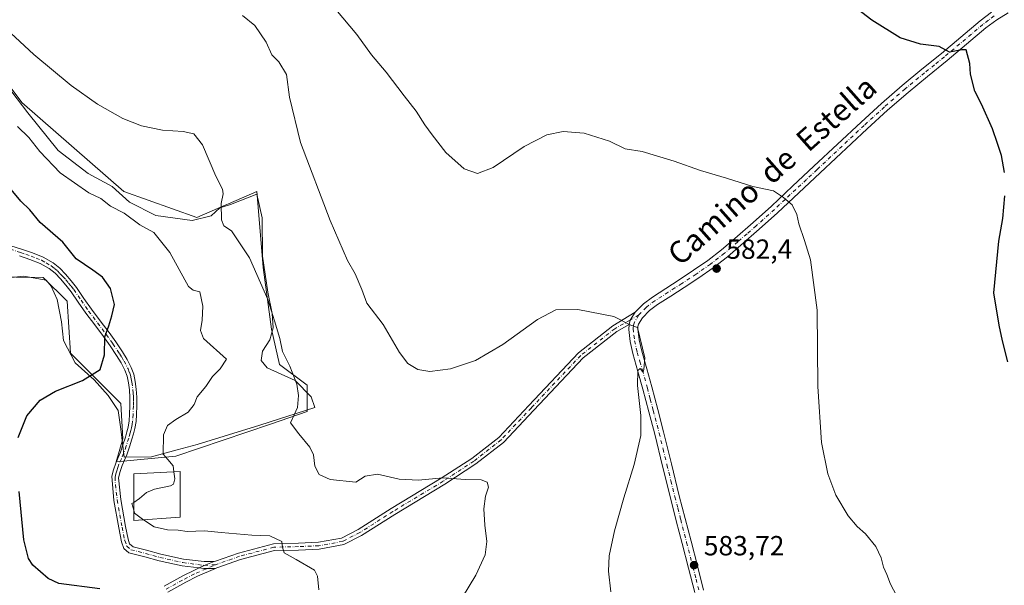
# Model space of a CAD drawing. Units: metres. Extents: x 559753 to 563188, y 4721750 to 4724093.
# Drawn here: x 561249 to 561605, y 4722041 to 4722246 of the extents above; entities that cross this region are included whole.
import ezdxf
from ezdxf.enums import TextEntityAlignment as Align

# ---------------------------------------------------------------- set-up
doc = ezdxf.new("R2010")
doc.units = ezdxf.units.M
doc.header["$MEASUREMENT"] = 0
doc.linetypes.add('DGN Style 4', pattern=[2.6384748266838614, 1.318413404963828, -0.6592067024819142, 0.001648016756204785, -0.6592067024819142])
for name, color, linetype, lineweight in [('Arbolado forestal CxS', 92, 'Continuous', 0), ('Camino Cxs', 7, 'Continuous', 0), ('Camino eje', 30, 'DGN Style 4', 13), ('Camping Cxs', 135, 'Continuous', 0), ('Cultivos herbáceos CxS', 92, 'Continuous', 0), ('Curva de nivel maestra', 30, 'Continuous', 30), ('Curva de nivel normal', 30, 'Continuous', 0), ('Depósito de agua Cxs', 142, 'Continuous', 0), ('Espacio natural protegido', 121, 'Continuous', 13), ('Espacio natural protegido CxS', 121, 'Continuous', 0), ('Pista no pavimentada Cxs', 111, 'Continuous', 0), ('Pista no pavimentada eje', 91, 'DGN Style 4', 0), ('Punto de cota en terreno', 7, 'Continuous', 0), ('Rótulo de punto de cota en terreno', 7, 'Continuous', 0), ('Texto cartográfico', 7, 'Continuous', 0)]:
    doc.layers.add(name, color=color, linetype=linetype, lineweight=lineweight)
doc.styles.add('Style-Arial', font='txt')

# ---------------------------------------------------------------- blocks, each defined once
blk = doc.blocks.new('*U6')
at = {"layer": 'Arbolado forestal CxS', "color": 92, "linetype": 'Continuous', "lineweight": 0}
blk.add_polyline3d([(561244.6266000001, 4722222.663100001, 592.5071000000025), (561249.6014999999, 4722216.0648, 592.6719000000012), (561286.5274, 4722183.8409, 592.9272000000057), (561312.9034000002, 4722174.466800001, 591.7642000000051), (561323.1608999996, 4722178.9002, 589.7535999999964), (561324.3766999999, 4722179.425799999, 589.5157999999938), (561334.5905999999, 4722183.840299999, 588.1043999999965), (561336.6738, 4722159.363500001, 589.3748999999953), (561336.9341000002, 4722156.304199999, 589.574299999993), (561339.9858999997, 4722134.070800001, 590.7814000000071), (561342.8104999998, 4722121.3178, 590.550700000007), (561352.7807, 4722113.8027, 589.3466999999946), (561352.7742999997, 4722104.327500001, 589.5473999999958), (561339.5125000002, 4722099.764599999, 591.024900000004), (561305.2772000004, 4722088.168199999, 594.3733999999968), (561283.6969, 4722086.160499999, 596.6699999999983), (561286.1980999997, 4722094.431500001, 596.8427999999985), (561285.3701999999, 4722107.257200001, 597.9652999999962), (561279.4682999998, 4722113.157400001, 599.3494999999966), (561267.2022000002, 4722125.420399999, 601.7663999999932), (561266.0275999998, 4722144.168299999, 601.874800000005), (561257.3508000001, 4722152.737500001, 602.2421999999933), (561237.3075000001, 4722152.956700001, 603.4829000000027)], dxfattribs=at)
blk = doc.blocks.new('*U7')
at = {"layer": 'Cultivos herbáceos CxS', "color": 92, "linetype": 'Continuous', "lineweight": 0}
blk.add_polyline3d([(561237.3075000001, 4722152.956700001, 603.4829000000027), (561257.3508000001, 4722152.737500001, 602.2421999999933), (561266.0275999998, 4722144.168299999, 601.874800000005), (561267.2022000002, 4722125.420399999, 601.7663999999932), (561279.4682999998, 4722113.157400001, 599.3494999999966), (561285.3701999999, 4722107.257200001, 597.9652999999962), (561286.1980999997, 4722094.431500001, 596.8427999999985), (561283.6969, 4722086.160499999, 596.6699999999983), (561305.2772000004, 4722088.168199999, 594.3733999999968), (561339.5125000002, 4722099.764599999, 591.024900000004), (561352.7742999997, 4722104.327500001, 589.5473999999958), (561352.7807, 4722113.8027, 589.3466999999946), (561342.8104999998, 4722121.3178, 590.550700000007), (561339.9858999997, 4722134.070800001, 590.7814000000071), (561336.9341000002, 4722156.304199999, 589.574299999993), (561336.6738, 4722159.363500001, 589.3748999999953), (561334.5905999999, 4722183.840299999, 588.1043999999965), (561324.3766999999, 4722179.425799999, 589.5157999999938), (561323.1608999996, 4722178.9002, 589.7535999999964), (561312.9034000002, 4722174.466800001, 591.7642000000051), (561286.5274, 4722183.8409, 592.9272000000057), (561249.6014999999, 4722216.0648, 592.6719000000012), (561244.6266000001, 4722222.663100001, 592.5071000000025)], dxfattribs=at)
blk = doc.blocks.new('*U11')
at = {"layer": 'Espacio natural protegido CxS', "color": 121, "linetype": 'Continuous', "lineweight": 0, "flags": 128}
blk.add_lwpolyline([(561244.1180000008, 4722222.433099999), (561251.7580000008, 4722212.278100001), (561262.7079999986, 4722198.6961), (561273.6490000008, 4722190.325099999), (561282.2970000012, 4722185.6361), (561288.5310000002, 4722179.926100001), (561298.0690000001, 4722175.1111), (561311.2860000005, 4722173.3521), (561318.1449999993, 4722175.015099999), (561321.1899999997, 4722177.942099999), (561325.0420000007, 4722179.127099999), (561334.6380000013, 4722182.924100001), (561336.5710000009, 4722174.2801), (561336.7199999997, 4722160.428099999), (561338.6470000001, 4722147.468099999), (561340.1839999993, 4722139.7181), (561340.5740000005, 4722134.508099999), (561339.3100000003, 4722130.1851), (561336.6469999996, 4722126.1151), (561336.1440000003, 4722122.683099999), (561338.3090000001, 4722120.144099999), (561348.481, 4722115.456099999), (561354.336, 4722109.6191), (561355.611999999, 4722105.809100001), (561335.6739999988, 4722099.425100001), (561313.0670000007, 4722092.401099999), (561305.838000001, 4722090.442100001), (561296.5560000007, 4722087.928099998), (561286.6220000002, 4722087.809100001), (561285.4189999991, 4722097.970100001), (561284.4579999992, 4722104.685099999), (561280.8910000004, 4722110.1451), (561275.7999999998, 4722115.729100001), (561268.9280000014, 4722121.9461), (561264.7219999998, 4722129.9461), (561263.9500000011, 4722136.6801), (561262.4119999986, 4722144.811100001), (561260.2440000003, 4722149.637100001), (561258.4620000013, 4722151.795100001), (561250.3280000002, 4722153.1801), (561242.4509999999, 4722152.406099999)], dxfattribs=at)
blk = doc.blocks.new('5PATER')
at = {"layer": 'Camping Cxs', "linetype": 'Continuous', "lineweight": 0}
h = blk.add_hatch(color=51, dxfattribs=at)
edge = h.paths.add_edge_path()
edge.add_ellipse((0, 0), major_axis=(-0.1095731443231308, -0.1110710700762829), ratio=0.9994222409660322, start_angle=0, end_angle=360)

msp = doc.modelspace()

# ---------------------------------------------------------------- linework, layer by layer
at = {"layer": 'Arbolado forestal CxS', "color": 92, "linetype": 'Continuous', "lineweight": 0}
msp.add_polyline3d([(561244.6266000001, 4722222.663100001, 592.5071000000025), (561249.6014999999, 4722216.0648, 592.6719000000012), (561286.5274, 4722183.8409, 592.9272000000057), (561312.9034000002, 4722174.466800001, 591.7642000000051), (561323.1608999996, 4722178.9002, 589.7535999999964), (561324.3766999999, 4722179.425799999, 589.5157999999938), (561334.5905999999, 4722183.840299999, 588.1043999999965), (561336.6738, 4722159.363500001, 589.3748999999953), (561336.9341000002, 4722156.304199999, 589.574299999993), (561339.9858999997, 4722134.070800001, 590.7814000000071), (561342.8104999998, 4722121.3178, 590.550700000007), (561352.7807, 4722113.8027, 589.3466999999946), (561352.7742999997, 4722104.327500001, 589.5473999999958), (561339.5125000002, 4722099.764599999, 591.024900000004), (561305.2772000004, 4722088.168199999, 594.3733999999968), (561283.6969, 4722086.160499999, 596.6699999999983), (561286.1980999997, 4722094.431500001, 596.8427999999985), (561285.3701999999, 4722107.257200001, 597.9652999999962), (561279.4682999998, 4722113.157400001, 599.3494999999966), (561267.2022000002, 4722125.420399999, 601.7663999999932), (561266.0275999998, 4722144.168299999, 601.874800000005), (561257.3508000001, 4722152.737500001, 602.2421999999933), (561237.3075000001, 4722152.956700001, 603.4829000000027)], dxfattribs=at)
at = {"layer": 'Camino Cxs', "color": 7, "linetype": 'Continuous', "lineweight": 0, "extrusion": (0.03775498850539375, 0.07445385745275311, 0.9965095001821923), "elevation": 373362.3937104454, "flags": 128}
msp.add_lwpolyline([(1634901.211511851, -4449894.090807424), (1634901.545241672, -4449890.634866443), (1634901.19050672, -4449889.06441978)], dxfattribs=at)
at = {"layer": 'Camino Cxs', "color": 7, "linetype": 'Continuous', "lineweight": 0, "extrusion": (0.0355969932358931, -0.8296026104384864, 0.557218415727812), "elevation": -3897108.514266309, "flags": 128}
msp.add_lwpolyline([(763227.4369347151, 2615881.771988078), (763229.2836288188, 2615883.295653609), (763232.8917206589, 2615885.530090082)], dxfattribs=at)
msp.add_lwpolyline([(763227.4369347151, 2615881.771988078), (763229.2836288188, 2615883.295653609), (763232.8917206589, 2615885.530090082)], dxfattribs=at)
at = {"layer": 'Camino Cxs', "color": 7, "linetype": 'Continuous', "lineweight": 0}
for points in [[(561245.6801000005, 4722164.2401, 604.6460999999981), (561249.5500999996, 4722162.960100001, 604.7069000000047), (561253.4200999998, 4722161.6501, 605.8395000000019), (561257.2801000001, 4722160.100099999, 606.167300000001), (561260.9301000005, 4722158.030099999, 604.1733999999997), (561263.3101000004, 4722156.120100001, 603.8509000000049), (561265.4200999998, 4722153.920100001, 604.9817000000039), (561267.4901000002, 4722151.550100001, 605.3668999999937), (561269.4200999998, 4722149.090100001, 604.7880000000005), (561272.1001000004, 4722145.210100001, 604.5544999999984), (561274.7801000001, 4722141.340100001, 604.4024000000063), (561277.9801000003, 4722137.130100001, 602.6555999999982), (561281.1700999998, 4722132.9101, 602.0013999999937), (561283.6101000002, 4722129.440099999, 601.9174999999959), (561285.9700999996, 4722125.9001, 602.251099999994), (561287.6801000005, 4722123.1601, 601.4119999999966), (561289.2001, 4722120.270099999, 600.7973999999958), (561290.1001000004, 4722117.7501, 600.3944999999949), (561290.6401000004, 4722115.1501, 600.0838999999978), (561291.0201000003, 4722112.340100001, 599.7256000000052), (561291.2200999996, 4722109.5001, 599.9131000000052), (561291.2200999996, 4722106.350099999, 600.1791999999987), (561291.1001000004, 4722103.1801, 600.4707000000053), (561290.9301000005, 4722100.6601, 600.800700000007), (561290.5401, 4722098.1601, 600.9458000000013), (561290.0301000001, 4722096.2301, 601.1391000000004), (561289.4501, 4722094.3201, 601.5859999999957), (561288.5601000004, 4722091.4901, 602.2434000000068), (561287.6101000002, 4722088.670100001, 602.8209999999963), (561286.7701000003, 4722086.7301, 601.7066000000051), (561285.9001000002, 4722084.780099999, 599.2890999999945), (561285.1700999998, 4722082.5601, 597.2734000000055), (561284.5601000004, 4722080.290100001, 596.6267999999982), (561285.3787000002, 4722072.5385, 596.099000000002), (561287.1185, 4722062.7117, 596.0722999999998), (561288.0176999997, 4722058.1369, 597.4812999999995), (561288.5932999998, 4722056.434699999, 598.9663), (561289.8551000003, 4722055.434900001, 600.9149000000034), (561294.7024999997, 4722054.223099999, 604.3307999999961), (561299.8459000001, 4722052.772299999, 603.2657000000036), (561308.0859000003, 4722050.941299999, 600.2630000000064), (561315.6029000003, 4722050.0341, 600.7502999999997), (561319.1513, 4722050.060500001, 601.6824000000051), (561315.5998999998, 4722048.661900001, 599.8270000000048), (561313.7912999997, 4722047.7345, 598.561799999996), (561307.6639, 4722048.474099999, 599.431700000001), (561299.2351000002, 4722050.347100001, 604.3439999999973), (561294.0597000001, 4722051.8069, 605.165599999993), (561288.3239000002, 4722053.240900001, 600.6512999999978), (561286.4767000005, 4722054.794299999, 598.5589999999938), (561285.6633000001, 4722057.1535, 597.1854000000021), (561284.6608999996, 4722062.252499999, 596.3111999999965), (561282.9168999996, 4722072.102700001, 596.2590000000055), (561282.1300999997, 4722080.880100001, 596.3396000000066), (561282.7801000001, 4722083.270099999, 596.6601999999984), (561283.5701000001, 4722085.690099999, 598.061400000006), (561284.4801000003, 4722087.7301, 599.823000000004), (561285.2801000001, 4722089.5701, 600.320000000007), (561286.1901000004, 4722092.2601, 600.4585999999981), (561287.0701000001, 4722095.0601, 599.5191999999952), (561287.6300999997, 4722096.9101, 598.5991999999969), (561288.1001000004, 4722098.670100001, 598.6584000000003), (561288.4501, 4722100.940099999, 598.8847999999998), (561288.6101000002, 4722103.3201, 599.1411999999982), (561288.7301000003, 4722106.390100001, 599.9532999999938), (561288.7200999996, 4722109.420100001, 600.0552000000025), (561288.5401, 4722112.0801, 599.8264999999956), (561288.1801000005, 4722114.7301, 599.9627000000038), (561287.6901000004, 4722117.0701, 600.0920999999944), (561286.9101, 4722119.270099999, 600.835500000001), (561285.5201000003, 4722121.920100001, 602.0669999999955), (561283.8701, 4722124.550100001, 602.5053000000044), (561281.5500999996, 4722128.030099999, 601.8444000000018), (561279.1501000002, 4722131.440099999, 602.0148000000045), (561275.9901000002, 4722135.620100001, 602.7700000000041), (561272.7600999996, 4722139.880100001, 603.5054999999993), (561270.0500999996, 4722143.790100001, 603.4927000000025), (561267.4101, 4722147.610099999, 603.0418000000063), (561265.5601000004, 4722149.960100001, 604.3962999999932), (561263.5800999999, 4722152.2401, 605.3757999999943), (561261.6300999997, 4722154.280099999, 605.0126000000018), (561259.5201000003, 4722155.960100001, 605.2608999999939), (561256.1901000004, 4722157.840100001, 605.9841000000015), (561252.5601000004, 4722159.3101, 606.502800000002), (561248.7600999996, 4722160.590100001, 605.6291999999958)], [(561245.6801000005, 4722164.2401, 604.6460999999981), (561249.5500999996, 4722162.960100001, 604.7069000000047), (561253.4200999998, 4722161.6501, 605.8395000000019), (561257.2801000001, 4722160.100099999, 606.167300000001), (561260.9301000005, 4722158.030099999, 604.1733999999997), (561263.3101000004, 4722156.120100001, 603.8509000000049), (561265.4200999998, 4722153.920100001, 604.9817000000039), (561267.4901000002, 4722151.550100001, 605.3668999999937), (561269.4200999998, 4722149.090100001, 604.7880000000005), (561272.1001000004, 4722145.210100001, 604.5544999999984), (561274.7801000001, 4722141.340100001, 604.4024000000063), (561277.9801000003, 4722137.130100001, 602.6555999999982), (561281.1700999998, 4722132.9101, 602.0013999999937), (561283.6101000002, 4722129.440099999, 601.9174999999959), (561285.9700999996, 4722125.9001, 602.251099999994), (561287.6801000005, 4722123.1601, 601.4119999999966), (561289.2001, 4722120.270099999, 600.7973999999958), (561290.1001000004, 4722117.7501, 600.3944999999949), (561290.6401000004, 4722115.1501, 600.0838999999978), (561291.0201000003, 4722112.340100001, 599.7256000000052), (561291.2200999996, 4722109.5001, 599.9131000000052), (561291.2200999996, 4722106.350099999, 600.1791999999987), (561291.1001000004, 4722103.1801, 600.4707000000053), (561290.9301000005, 4722100.6601, 600.800700000007), (561290.5401, 4722098.1601, 600.9458000000013), (561290.0301000001, 4722096.2301, 601.1391000000004), (561289.4501, 4722094.3201, 601.5859999999957), (561288.5601000004, 4722091.4901, 602.2434000000068), (561287.6101000002, 4722088.670100001, 602.8209999999963), (561286.7701000003, 4722086.7301, 601.7066000000051), (561285.9001000002, 4722084.780099999, 599.2890999999945), (561285.1700999998, 4722082.5601, 597.2734000000055), (561284.5601000004, 4722080.290100001, 596.6267999999982), (561285.3787000002, 4722072.5385, 596.099000000002), (561287.1185, 4722062.7117, 596.0722999999998), (561288.0176999997, 4722058.1369, 597.4812999999995), (561288.5932999998, 4722056.434699999, 598.9663), (561289.8551000003, 4722055.434900001, 600.9149000000034), (561294.7024999997, 4722054.223099999, 604.3307999999961), (561299.8459000001, 4722052.772299999, 603.2657000000036), (561308.0859000003, 4722050.941299999, 600.2630000000064), (561315.6029000003, 4722050.0341, 600.7502999999997), (561319.1513, 4722050.060500001, 601.6824000000051)], [(561313.7912999997, 4722047.7345, 598.561799999996), (561307.6639, 4722048.474099999, 599.431700000001), (561299.2351000002, 4722050.347100001, 604.3439999999973), (561294.0597000001, 4722051.8069, 605.165599999993), (561288.3239000002, 4722053.240900001, 600.6512999999978), (561286.4767000005, 4722054.794299999, 598.5589999999938), (561285.6633000001, 4722057.1535, 597.1854000000021), (561284.6608999996, 4722062.252499999, 596.3111999999965), (561282.9168999996, 4722072.102700001, 596.2590000000055), (561282.1300999997, 4722080.880100001, 596.3396000000066), (561282.7801000001, 4722083.270099999, 596.6601999999984), (561283.5701000001, 4722085.690099999, 598.061400000006), (561284.4801000003, 4722087.7301, 599.823000000004), (561285.2801000001, 4722089.5701, 600.320000000007), (561286.1901000004, 4722092.2601, 600.4585999999981), (561287.0701000001, 4722095.0601, 599.5191999999952), (561287.6300999997, 4722096.9101, 598.5991999999969), (561288.1001000004, 4722098.670100001, 598.6584000000003), (561288.4501, 4722100.940099999, 598.8847999999998), (561288.6101000002, 4722103.3201, 599.1411999999982), (561288.7301000003, 4722106.390100001, 599.9532999999938), (561288.7200999996, 4722109.420100001, 600.0552000000025), (561288.5401, 4722112.0801, 599.8264999999956), (561288.1801000005, 4722114.7301, 599.9627000000038), (561287.6901000004, 4722117.0701, 600.0920999999944), (561286.9101, 4722119.270099999, 600.835500000001), (561285.5201000003, 4722121.920100001, 602.0669999999955), (561283.8701, 4722124.550100001, 602.5053000000044), (561281.5500999996, 4722128.030099999, 601.8444000000018), (561279.1501000002, 4722131.440099999, 602.0148000000045), (561275.9901000002, 4722135.620100001, 602.7700000000041), (561272.7600999996, 4722139.880100001, 603.5054999999993), (561270.0500999996, 4722143.790100001, 603.4927000000025), (561267.4101, 4722147.610099999, 603.0418000000063), (561265.5601000004, 4722149.960100001, 604.3962999999932), (561263.5800999999, 4722152.2401, 605.3757999999943), (561261.6300999997, 4722154.280099999, 605.0126000000018), (561259.5201000003, 4722155.960100001, 605.2608999999939), (561256.1901000004, 4722157.840100001, 605.9841000000015), (561252.5601000004, 4722159.3101, 606.502800000002), (561248.7600999996, 4722160.590100001, 605.6291999999958)], [(561319.1513, 4722050.060500001, 601.6824000000051), (561319.6831, 4722050.2533, 601.9361000000063), (561328.0132999998, 4722053.1525, 601.3463000000047), (561340.6381000001, 4722056.5101, 598.3447000000015), (561349.6732999999, 4722056.7169, 596.9936000000016), (561356.9457, 4722057.038100001, 595.5880999999936), (561365.2802999998, 4722058.5767, 595.164300000004), (561371.2830999997, 4722061.642100001, 594.8304999999964), (561383.1983000003, 4722069.2205, 597.5623999999953), (561401.3652999997, 4722080.164899999, 593.6797999999981), (561412.4517000001, 4722087.3705, 591.5751000000018), (561422.1239, 4722094.951300001, 590.9887000000017), (561433.0399000002, 4722106.5251, 589.0192999999999), (561450.9634999996, 4722125.510700001, 587.7960000000021), (561463.4127000002, 4722135.2827, 585.2633999999962), (561471.5201000003, 4722140.220100001, 584.5283999999956)], [(561469.2735000001, 4722135.7433, 584.948000000004), (561464.8107000003, 4722133.2017, 585.4109000000026), (561452.6535, 4722123.6591, 590.5481), (561434.8583000004, 4722104.8093, 591.8049000000028), (561423.8139000004, 4722093.099500001, 594.3956000000035), (561413.9068999998, 4722085.3345, 593.0984000000026), (561402.6919, 4722078.045499999, 596.6043000000063), (561384.5142999999, 4722067.094699999, 597.8619000000035), (561372.5253, 4722059.4691, 596.8368000000046), (561366.0926999999, 4722056.1845, 596.5699000000022), (561357.2292999999, 4722054.5481, 597.7523999999976), (561349.7571, 4722054.2181, 599.0368000000017), (561340.9930999996, 4722054.017700001, 598.7127000000038), (561328.7468999998, 4722050.760700001, 601.7844999999943), (561320.1464999998, 4722047.767300001, 601.636599999998), (561319.6206999999, 4722047.558300001, 601.2378999999928)], [(561301.1486999998, 4722041.124100001, 602.1784000000043), (561307.8189000003, 4722044.8595, 598.9588999999978), (561312.1086999997, 4722047.0043, 598.0068000000028), (561313.7912999997, 4722047.7345, 598.561799999996), (561315.4927000003, 4722047.529100001, 599.0250999999989), (561316.5352999996, 4722047.562899999, 599.4342000000033), (561319.6206999999, 4722047.558300001, 601.2378999999928), (561313.1661, 4722044.738100001, 598.4064999999973), (561308.9892999995, 4722042.649499999, 598.6750999999931), (561302.4303000001, 4722038.976500001, 600.6808000000019)], [(561301.1486999998, 4722041.124100001, 602.1784000000043), (561307.8189000003, 4722044.8595, 598.9588999999978), (561312.1086999997, 4722047.0043, 598.0068000000028), (561313.7912999997, 4722047.7345, 598.561799999996)], [(561319.6206999999, 4722047.558300001, 601.2378999999928), (561313.1661, 4722044.738100001, 598.4064999999973), (561308.9892999995, 4722042.649499999, 598.6750999999931), (561302.4303000001, 4722038.976500001, 600.6808000000019)], [(561313.7912999997, 4722047.7345, 598.561799999996), (561315.4927000003, 4722047.529100001, 599.0250999999989), (561316.5352999996, 4722047.562899999, 599.4342000000033), (561319.6206999999, 4722047.558300001, 601.2378999999928)], [(561313.7912999997, 4722047.7345, 598.561799999996), (561315.4927000003, 4722047.529100001, 599.0250999999989), (561316.5352999996, 4722047.562899999, 599.4342000000033), (561319.6206999999, 4722047.558300001, 601.2378999999928)]]:
    msp.add_polyline3d(points, dxfattribs=at)
msp.add_polyline3d([(561469.2735000001, 4722135.7433, 584.948000000004), (561464.8107000003, 4722133.2017, 585.4109000000026), (561452.6535, 4722123.6591, 590.5481), (561434.8583000004, 4722104.8093, 591.8049000000028), (561423.8139000004, 4722093.099500001, 594.3956000000035), (561413.9068999998, 4722085.3345, 593.0984000000026), (561402.6919, 4722078.045499999, 596.6043000000063), (561384.5142999999, 4722067.094699999, 597.8619000000035), (561372.5253, 4722059.4691, 596.8368000000046), (561366.0926999999, 4722056.1845, 596.5699000000022), (561357.2292999999, 4722054.5481, 597.7523999999976), (561349.7571, 4722054.2181, 599.0368000000017), (561340.9930999996, 4722054.017700001, 598.7127000000038), (561328.7468999998, 4722050.760700001, 601.7844999999943), (561320.1464999998, 4722047.767300001, 601.636599999998), (561319.6206999999, 4722047.558300001, 601.2378999999928), (561316.5352999996, 4722047.562899999, 599.4342000000033), (561315.4927000003, 4722047.529100001, 599.0250999999989), (561313.7912999997, 4722047.7345, 598.561799999996), (561315.5998999998, 4722048.661900001, 599.8270000000048), (561319.1513, 4722050.060500001, 601.6824000000051), (561319.6831, 4722050.2533, 601.9361000000063), (561328.0132999998, 4722053.1525, 601.3463000000047), (561340.6381000001, 4722056.5101, 598.3447000000015), (561349.6732999999, 4722056.7169, 596.9936000000016), (561356.9457, 4722057.038100001, 595.5880999999936), (561365.2802999998, 4722058.5767, 595.164300000004), (561371.2830999997, 4722061.642100001, 594.8304999999964), (561383.1983000003, 4722069.2205, 597.5623999999953), (561401.3652999997, 4722080.164899999, 593.6797999999981), (561412.4517000001, 4722087.3705, 591.5751000000018), (561422.1239, 4722094.951300001, 590.9887000000017), (561433.0399000002, 4722106.5251, 589.0192999999999), (561450.9634999996, 4722125.510700001, 587.7960000000021), (561463.4127000002, 4722135.2827, 585.2633999999962), (561471.5201000003, 4722140.220100001, 584.5283999999956), (561469.6649000002, 4722137.299500001, 584.8169000000053)], close=True, dxfattribs=at)
at = {"layer": 'Camino eje', "color": 30, "linetype": 'DGN Style 4', "lineweight": 13}
for points in [[(561245.2901, 4722163.0551, 604.4343999999984), (561249.1551000001, 4722161.7751, 604.9314000000013), (561251.0551000005, 4722161.1351, 605.6340000000055), (561252.9901000002, 4722160.4801, 606.1108999999997), (561254.8051000005, 4722159.745100001, 606.2272999999988), (561256.7351000002, 4722158.970100001, 606.0020999999979), (561258.4001000002, 4722158.030099999, 605.2694000000047), (561260.2251000004, 4722156.995100001, 604.5053999999947), (561261.4151, 4722156.040100001, 604.3680000000022), (561262.4700999996, 4722155.200099999, 604.2440999999963), (561263.5251000002, 4722154.100099999, 604.7636000000057), (561264.5000999998, 4722153.0801, 605.3166999999958), (561265.4901000002, 4722151.940099999, 605.4162000000069), (561266.5251000002, 4722150.755100001, 604.8524999999936), (561267.4501, 4722149.5801, 604.2013000000006), (561268.4151, 4722148.350099999, 603.925700000007), (561271.0751, 4722144.5001, 603.9668999999994), (561273.7701000003, 4722140.610099999, 603.845100000006), (561275.3850999996, 4722138.4801, 603.3110000000015), (561276.9851000002, 4722136.3751, 602.479600000006), (561280.1601, 4722132.175100001, 601.8408000000054), (561282.5800999999, 4722128.735099999, 601.5837000000029), (561284.9200999998, 4722125.225099999, 602.271900000007), (561285.7451, 4722123.9101, 602.1293000000006), (561286.6001000004, 4722122.540100001, 601.6367000000029), (561288.0551000005, 4722119.770099999, 600.6294999999955), (561288.5050999997, 4722118.5101, 600.4017000000022), (561288.8951000003, 4722117.4101, 600.2256999999954), (561289.1651, 4722116.110099999, 600.1236999999965), (561289.4101, 4722114.940099999, 600.0167999999976), (561289.7801000001, 4722112.210100001, 599.7746999999945), (561289.8701, 4722110.880100001, 599.876900000003), (561289.9700999996, 4722109.460100001, 599.983699999997), (561289.9700999996, 4722107.8851, 600.1070000000036), (561289.9751000004, 4722106.370100001, 600.062699999995), (561289.8551000003, 4722103.2501, 599.7934999999999), (561289.6901000004, 4722100.800100001, 599.8312000000005), (561289.5151000004, 4722099.665100001, 599.823000000004), (561289.3201000001, 4722098.415100001, 599.7814000000071), (561289.0651000004, 4722097.450099999, 599.6472000000067), (561288.8300999999, 4722096.5701, 599.9023000000016), (561288.2600999996, 4722094.690099999, 600.5089000000007), (561287.3750999998, 4722091.8751, 601.5126000000018), (561286.4451000001, 4722089.120100001, 601.5809000000008), (561285.6250999998, 4722087.2301, 600.9375), (561284.7351000002, 4722085.235099999, 598.7581999999966), (561284.3400999998, 4722084.0251, 597.7905000000028), (561283.9751000004, 4722082.915100001, 597.0331000000006), (561283.6700999998, 4722081.780099999, 596.6379000000015), (561283.3450999996, 4722080.585100001, 596.4238999999943), (561283.4471000005, 4722077.8925, 596.157600000006), (561284.1476999996, 4722072.320699999, 596.1716000000015), (561285.8897000002, 4722062.482100001, 596.1854000000021), (561286.8404999999, 4722057.645099999, 597.0170999999973), (561287.5878999997, 4722055.640900001, 598.3736999999965), (561289.0894999999, 4722054.337900001, 600.747199999998), (561294.3810999999, 4722053.014900001, 604.6315000000031), (561299.5405000001, 4722051.559699999, 603.7149000000063), (561307.8749000002, 4722049.707699999, 599.812300000005), (561315.5998999998, 4722048.661900001, 599.8270000000048), (561319.6489000004, 4722048.913899999, 601.5923999999941)], [(561472.8350999998, 4722139.210100001, 584.5489999999991), (561469.6649000002, 4722137.299500001, 584.8169000000053), (561464.1117000004, 4722134.2423, 585.3438000000025), (561451.8085000003, 4722124.584899999, 589.0488999999943), (561433.9490999999, 4722105.667099999, 590.4373999999953), (561422.9688999997, 4722094.0255, 592.6540999999997), (561413.1793000001, 4722086.352499999, 592.3484999999928), (561402.0286999998, 4722079.1051, 595.0920000000042), (561383.8563000001, 4722068.1577, 597.5178000000016), (561371.9040999999, 4722060.5557, 595.7375000000029), (561365.6864999998, 4722057.3805, 595.3343000000023), (561357.0875000004, 4722055.793099999, 596.6733999999997), (561349.7153000003, 4722055.467499999, 598.0120000000024), (561340.8154999996, 4722055.263900001, 598.5216999999975), (561328.3800999997, 4722051.956700001, 601.2320000000036), (561319.6489000004, 4722048.913899999, 601.5923999999941)], [(561301.7895000001, 4722040.0503, 601.3956999999937), (561308.4040999999, 4722043.7545, 598.8015000000014), (561312.6375000002, 4722045.871300001, 598.0429000000004), (561319.6489000004, 4722048.913899999, 601.5923999999941)]]:
    msp.add_polyline3d(points, dxfattribs=at)
at = {"layer": 'Cultivos herbáceos CxS', "color": 92, "linetype": 'Continuous', "lineweight": 0}
msp.add_polyline3d([(561244.6266000001, 4722222.663100001, 592.5071000000025), (561249.6014999999, 4722216.0648, 592.6719000000012), (561286.5274, 4722183.8409, 592.9272000000057), (561312.9034000002, 4722174.466800001, 591.7642000000051), (561323.1608999996, 4722178.9002, 589.7535999999964), (561324.3766999999, 4722179.425799999, 589.5157999999938), (561334.5905999999, 4722183.840299999, 588.1043999999965), (561336.6738, 4722159.363500001, 589.3748999999953), (561336.9341000002, 4722156.304199999, 589.574299999993), (561339.9858999997, 4722134.070800001, 590.7814000000071), (561342.8104999998, 4722121.3178, 590.550700000007), (561352.7807, 4722113.8027, 589.3466999999946), (561352.7742999997, 4722104.327500001, 589.5473999999958), (561339.5125000002, 4722099.764599999, 591.024900000004), (561305.2772000004, 4722088.168199999, 594.3733999999968), (561283.6969, 4722086.160499999, 596.6699999999983), (561286.1980999997, 4722094.431500001, 596.8427999999985), (561285.3701999999, 4722107.257200001, 597.9652999999962), (561279.4682999998, 4722113.157400001, 599.3494999999966), (561267.2022000002, 4722125.420399999, 601.7663999999932), (561266.0275999998, 4722144.168299999, 601.874800000005), (561257.3508000001, 4722152.737500001, 602.2421999999933), (561237.3075000001, 4722152.956700001, 603.4829000000027)], dxfattribs=at)
at = {"layer": 'Curva de nivel maestra', "color": 30, "linetype": 'Continuous', "lineweight": 30, "flags": 128}
for points, elevation in [([(561605.1399999997, 4722190.7501), (561604.0700000003, 4722196.9001), (561602.5199999996, 4722201.1501), (561600.8099999996, 4722206.5101), (561596.7599999999, 4722215.350099999), (561594.3499999996, 4722220.120100001), (561592.8499999996, 4722226.290100001), (561592.54, 4722230.130100001), (561591.1900000004, 4722235.040100001), (561589.6699999999, 4722235.0601), (561585.1600000003, 4722234.2401), (561581.4900000002, 4722236.280099999), (561574.7300000004, 4722237.040100001), (561567.3499999996, 4722239.360099999), (561557.0599999996, 4722245.8301), (561544.7400000002, 4722255.360099999)], 575), ([(561248.2699999996, 4722094.940099999), (561251.4600000001, 4722102.770099999), (561256.25, 4722108.4001), (561261.8099999996, 4722111.610099999), (561271.5499999998, 4722115.540100001), (561277.9600000001, 4722119.530099999), (561279.4800000004, 4722124.850099999), (561279.6799999997, 4722131.3201), (561281.0899999999, 4722135.3201), (561282.2100000001, 4722138.850099999), (561283.1799999997, 4722143.040100001), (561281.7400000002, 4722148.800100001), (561278.79, 4722152.890100001), (561275.3300000001, 4722155.420100001), (561269.2400000002, 4722159.440099999), (561264.4699999997, 4722165.5601), (561256.2199999997, 4722172.630100001), (561252.4500000002, 4722177.200099999), (561249.2000000002, 4722180.3201), (561245.75, 4722184.530099999)], 600), ([(561606.3200000003, 4722122.220100001), (561604.3300000001, 4722129.800100001), (561603.1399999997, 4722135.5701), (561601.1900000004, 4722147.1501), (561603, 4722165.850099999), (561604.4600000001, 4722174.0801), (561605.2599999999, 4722182.2301)], 575), ([(561277.8399999999, 4722040.190099999), (561262.9900000002, 4722042.090100001), (561259.0800000001, 4722043.890100001), (561253.6200000001, 4722048.770099999), (561252.0499999998, 4722051.1801), (561250.3200000003, 4722057.9101), (561248.5899999999, 4722075.350099999)], 600)]:
    msp.add_lwpolyline(points, dxfattribs=dict(at, elevation=elevation))
at = {"layer": 'Curva de nivel normal', "color": 30, "linetype": 'Continuous', "lineweight": 0, "flags": 128}
for points, elevation in [([(561566.0499999998, 4722037.8101), (561563.8399999999, 4722041.940099999), (561562.5800000001, 4722045.340100001), (561561.3300000001, 4722048.090100001), (561560.4600000001, 4722051.450099999), (561558.6100000005, 4722055.5001), (561554.8099999996, 4722060.050100001), (561551.75, 4722062.7401), (561548.54, 4722066.640100001), (561544.0899999999, 4722074.0601), (561541.2100000001, 4722081.8201), (561538.9100000003, 4722093.110099999), (561537.54, 4722113.300100001), (561537.2800000003, 4722140.960100001), (561534.9500000002, 4722159.140100001), (561532.7199999997, 4722166.1501), (561530.7199999997, 4722172.1801), (561530.0300000003, 4722175.5801), (561528.2599999999, 4722179.0601), (561525.1100000005, 4722181.720100001), (561521.54, 4722184.020099999), (561514.0999999996, 4722185.6601), (561504.5599999996, 4722188.700099999), (561495.1600000003, 4722191.440099999), (561485.5800000001, 4722194.840100001), (561474.0599999996, 4722198.3101), (561467.8700000001, 4722199.300100001), (561462.1799999997, 4722201.9801), (561453.0199999996, 4722204.870100001), (561445.4100000003, 4722205.540100001), (561439.5, 4722204.280099999), (561431.3799999999, 4722200.100099999), (561420.1500000004, 4722192.5101), (561414.4299999997, 4722190.360099999), (561409.6200000001, 4722191.970100001), (561402.9600000001, 4722197.960100001), (561398.0899999999, 4722204.360099999), (561395.3499999996, 4722207.920100001), (561392.2699999996, 4722212.9101), (561387.9000000004, 4722218.460100001), (561381.4600000001, 4722226.9301), (561376.1200000001, 4722233.2401), (561370.7699999996, 4722240.550100001), (561363.2100000001, 4722249.6501)], 580), ([(561462.6399999997, 4722039.120100001), (561461.8600000005, 4722046.550100001), (561462.1399999997, 4722052.130100001), (561464.04, 4722061.120100001), (561467.3799999999, 4722073.130100001), (561471.1699999999, 4722085.1601), (561473.5499999998, 4722095.5801), (561473.5899999999, 4722102.8301), (561472.2999999998, 4722113.6801), (561472.5099999999, 4722119.0801), (561473.2400000002, 4722119.850099999), (561474.0099999999, 4722118.880100001), (561474.4199999999, 4722118.520099999), (561474.6299999999, 4722119.450099999), (561474.9400000004, 4722123.710100001), (561472.3099999996, 4722134.6601), (561469.8700000001, 4722135.5701), (561463.8300000001, 4722138.610099999), (561450.7300000004, 4722141.1801), (561442.8300000001, 4722141.0101), (561436.2100000001, 4722137.590100001), (561423.6299999999, 4722128.4801), (561413.6900000004, 4722122.800100001), (561404.7000000002, 4722119.690099999), (561397.2100000001, 4722118.770099999), (561392.8099999996, 4722119.540100001), (561389.2599999999, 4722121.640100001), (561386.2400000002, 4722125.590100001), (561380.3600000005, 4722135.7301), (561374.4299999997, 4722143.440099999), (561372.6600000003, 4722148.440099999), (561370.1699999999, 4722154.020099999), (561367.4600000001, 4722158.850099999), (561361.1299999999, 4722173.300100001), (561350.4699999997, 4722201.530099999), (561346.4600000001, 4722217.9001), (561345.4100000003, 4722226.190099999), (561342.5800000001, 4722230.690099999), (561340.1100000005, 4722233.2301), (561338.0499999998, 4722237.8301), (561333.8700000001, 4722243.890100001), (561329.4199999999, 4722247.4301)], 585), ([(561409.0099999999, 4722037.2401), (561413.8799999999, 4722045.1601), (561417.1799999997, 4722052.520099999), (561417.8300000001, 4722057.3201), (561417.0899999999, 4722063.220100001), (561416.79, 4722069.1501), (561417.2999999998, 4722073.690099999), (561418.3799999999, 4722076.960100001), (561417.9699999997, 4722078.790100001), (561415.7599999999, 4722079.600099999), (561410.0899999999, 4722079.700099999), (561401.9100000003, 4722080.360099999), (561393.1299999999, 4722079.5101), (561386.1500000004, 4722079.9001), (561378.29, 4722081.670100001), (561373.7699999996, 4722080.9001), (561370.4800000004, 4722078.8101), (561361.1399999997, 4722079.780099999), (561357.1900000004, 4722081.5101), (561355.6399999997, 4722084.5101), (561355.0899999999, 4722088.640100001), (561353.8099999996, 4722091.420100001), (561349.8600000005, 4722096.210100001), (561346.79, 4722100.220100001), (561348.1500000004, 4722103.110099999), (561349.2800000003, 4722105.8101), (561349.6900000004, 4722110.1501), (561349.0700000003, 4722114.140100001), (561346.6100000005, 4722120.7401), (561343.9400000004, 4722126.020099999), (561342.9400000004, 4722130.720100001), (561341.0099999999, 4722137.130100001), (561338.5800000001, 4722144.780099999), (561332, 4722159.800100001), (561325.4199999999, 4722169.600099999), (561322.7000000002, 4722171.380100001), (561321.8300000001, 4722173.590100001), (561321.7300000004, 4722179.4801), (561322.4199999999, 4722182.960100001), (561322.1699999999, 4722184.690099999), (561319.79, 4722189.4301), (561314.9699999997, 4722200.7501), (561311.8799999999, 4722204.6601), (561307.9500000002, 4722205.4801), (561300.5300000003, 4722206.020099999), (561292.8799999999, 4722207.5701), (561286.0999999996, 4722210.2601), (561276.9500000002, 4722215.370100001), (561267.4500000002, 4722222.130100001), (561253.9900000002, 4722233.4101), (561240.4900000002, 4722245.720100001)], 590), ([(561304.5948000001, 4722082.5307), (561304.2999999998, 4722084.630100001), (561302.4500000002, 4722086.9301), (561300.6900000004, 4722088.920100001), (561300.8600000005, 4722095.920100001), (561302.3399999999, 4722099.2501), (561305.2999999998, 4722101.390100001), (561309.8099999996, 4722104.100099999), (561311.9100000003, 4722106.8301), (561313.0899999999, 4722109.550100001), (561316.1299999999, 4722113.340100001), (561318.5499999998, 4722116.950099999), (561321.3700000001, 4722119.7301), (561323.5999999996, 4722123.2601), (561315.2999999998, 4722130.7501), (561314.2300000004, 4722133.5601), (561314.8799999999, 4722137.380100001), (561315.0800000001, 4722142.440099999), (561313.9699999997, 4722147.550100001), (561311.6299999999, 4722148.110099999), (561309.8799999999, 4722149.540100001), (561303.1699999999, 4722161.7501), (561297.3200000003, 4722169.050100001), (561292.2599999999, 4722171.7401), (561286.6299999999, 4722175.950099999), (561281.7300000004, 4722178.5001), (561278.2199999997, 4722181.360099999), (561273.8300000001, 4722183.390100001), (561263.5, 4722190.5701), (561256.0700000003, 4722198.270099999), (561252.1600000003, 4722203.360099999), (561248.04, 4722207.280099999)], 595), ([(561304.5948000001, 4722082.5307), (561304.9600000001, 4722079.9301), (561304.4699999997, 4722077.9901), (561303.4299999997, 4722077.420100001), (561297.5700000003, 4722076.2501), (561294.6699999999, 4722074.970100001), (561292.2000000002, 4722072.850099999), (561290.0899999999, 4722071.428099999)], 595), ([(561290.0899999999, 4722071.428099999), (561289.4400000004, 4722070.9901), (561290.0899999999, 4722068.636399999)], 595), ([(561290.0899999999, 4722068.636399999), (561290.3899999997, 4722067.550100001), (561293.25, 4722065.360099999), (561293.6327000001, 4722065.1187)], 595), ([(561293.6327000001, 4722065.1187), (561297.5300000003, 4722062.6601), (561302.3099999996, 4722061.5701), (561306.1500000004, 4722061.460100001), (561309.4800000004, 4722060.880100001), (561315.7100000001, 4722061.210100001), (561321.75, 4722060.5701), (561332.8300000001, 4722059.620100001), (561339.3399999999, 4722059.4001), (561343.6600000003, 4722057.370100001), (561343.9100000003, 4722055.2501), (561344.5, 4722053.190099999), (561348.8799999999, 4722050.7601), (561355.5099999999, 4722046.940099999), (561356.5300000003, 4722044.8301), (561357.0899999999, 4722039.860099999)], 595)]:
    msp.add_lwpolyline(points, dxfattribs=dict(at, elevation=elevation))
at = {"layer": 'Depósito de agua Cxs', "color": 142, "linetype": 'Continuous', "lineweight": 0}
msp.add_polyline3d([(561306.9401000004, 4722066.090100001, 597.4069000000018), (561290.0900999998, 4722064.860099999, 596.4934000000068), (561290.0900999998, 4722081.7301, 597.9752000000008), (561306.9401000004, 4722082.6601, 594.8686000000016), (561306.9401000004, 4722066.090100001, 597.4069000000018)], dxfattribs=at)
msp.add_3dface([(561306.9401000004, 4722066.090100001, 597.9752000000008), (561290.0900999998, 4722064.860099999, 597.9752000000008), (561290.0900999998, 4722081.7301, 597.9752000000008), (561306.9401000004, 4722082.6601, 597.9752000000008)], dxfattribs=at)
at = {"layer": 'Espacio natural protegido', "color": 121, "linetype": 'Continuous', "lineweight": 13, "flags": 128}
msp.add_lwpolyline([(561244.1179999996, 4722222.4331), (561251.7579999994, 4722212.278100002), (561262.7079999995, 4722198.696100002), (561273.6489999995, 4722190.325099999), (561282.2969999999, 4722185.636100001), (561288.530999999, 4722179.9261), (561298.0689999989, 4722175.111100002), (561311.2859999991, 4722173.352099999), (561318.1449999979, 4722175.015100001), (561321.1899999985, 4722177.942100001), (561325.0419999994, 4722179.127099998), (561334.6379999999, 4722182.924099999), (561336.5709999996, 4722174.280100001), (561336.7199999985, 4722160.4281), (561338.6469999988, 4722147.4681), (561340.1840000004, 4722139.718100001), (561340.5739999992, 4722134.508099998), (561339.3099999991, 4722130.185099999), (561336.6469999984, 4722126.115099999), (561336.143999999, 4722122.683099999), (561338.3089999988, 4722120.1441), (561348.4809999987, 4722115.456099999), (561354.3359999987, 4722109.619100001), (561355.6119999978, 4722105.809100002), (561335.6739999996, 4722099.425099999), (561313.0669999993, 4722092.401099999), (561305.8379999996, 4722090.442100001), (561296.5559999994, 4722087.928099998), (561286.6219999989, 4722087.809100002), (561285.4189999978, 4722097.970100002), (561284.4579999979, 4722104.6851), (561280.8909999991, 4722110.145100002), (561275.7999999986, 4722115.729100003), (561268.9280000001, 4722121.946100002), (561264.7219999986, 4722129.946100002), (561263.9499999998, 4722136.680099999), (561262.4119999997, 4722144.811100001), (561260.243999999, 4722149.637100002), (561258.4620000002, 4722151.795100002), (561250.3279999989, 4722153.180099999), (561242.4509999985, 4722152.4061)], dxfattribs=at)
at = {"layer": 'Pista no pavimentada Cxs', "color": 111, "linetype": 'Continuous', "lineweight": 0, "extrusion": (0.03775498850539375, 0.07445385745275311, 0.9965095001821923), "elevation": 373362.3937104454, "flags": 128}
msp.add_lwpolyline([(1634901.211511851, -4449894.090807424), (1634901.545241672, -4449890.634866443), (1634901.19050672, -4449889.06441978)], dxfattribs=at)
at = {"layer": 'Pista no pavimentada Cxs', "color": 111, "linetype": 'Continuous', "lineweight": 0}
for points in [[(561493.0401, 4722038.9101, 583.8080000000045), (561490.7801000001, 4722047.7301, 583.7112999999954), (561488.5100999996, 4722056.5601, 583.7121000000043), (561486.3800999997, 4722064.8101, 583.6880999999995), (561484.2600999996, 4722073.0701, 583.7578000000067), (561481.3901000004, 4722084.590100001, 584.1613000000071), (561478.5601000004, 4722096.110099999, 584.5069999999978), (561476.4600999998, 4722104.2401, 584.7437000000064), (561474.3000999996, 4722112.370100001, 584.8709999999992), (561472.5000999998, 4722118.8101, 584.9452000000019), (561470.6601, 4722125.2501, 585.7676000000065), (561469.6700999998, 4722129.600099999, 585.7737999999954), (561469.1401000004, 4722134.0001, 585.0849000000017), (561469.2735000001, 4722135.7433, 584.948000000004), (561469.6649000002, 4722137.299500001, 584.8169000000053), (561471.5201000003, 4722140.220100001, 584.5283999999956), (561474.4501, 4722143.2601, 584.1606999999931), (561477.7001, 4722145.6801, 583.8286999999982), (561482.5800999999, 4722148.790100001, 583.3542000000016), (561487.4401000004, 4722151.920100001, 582.9559000000008), (561492.6501000002, 4722155.340100001, 582.5409999999974), (561497.7801000001, 4722158.880100001, 582.1447999999946), (561502.7401000002, 4722162.780099999, 581.7130999999936), (561507.5401, 4722166.890100001, 581.3387999999978), (561514.2001, 4722172.670100001, 580.8197999999975), (561520.7500999998, 4722178.5601, 580.2639999999956), (561528.4600999998, 4722185.7601, 579.5690999999933), (561536.1601, 4722192.970100001, 578.8859999999986), (561553.2001, 4722208.9101, 577.3660999999993), (561560.5500999996, 4722215.640100001, 576.6907999999967), (561568.0701000001, 4722222.190099999, 576.0344999999943), (561575.1700999998, 4722228.0101, 575.4890000000014), (561582.3101000004, 4722233.770099999, 574.9955000000045), (561596.2600999996, 4722245.520099999, 574.0151000000042), (561600.4401000004, 4722248.670100001, 573.5541999999987)], [(561471.5201000003, 4722140.220100001, 584.5283999999956), (561474.4501, 4722143.2601, 584.1606999999931), (561477.7001, 4722145.6801, 583.8286999999982), (561482.5800999999, 4722148.790100001, 583.3542000000016), (561487.4401000004, 4722151.920100001, 582.9559000000008), (561492.6501000002, 4722155.340100001, 582.5409999999974), (561497.7801000001, 4722158.880100001, 582.1447999999946), (561502.7401000002, 4722162.780099999, 581.7130999999936), (561507.5401, 4722166.890100001, 581.3387999999978), (561514.2001, 4722172.670100001, 580.8197999999975), (561520.7500999998, 4722178.5601, 580.2639999999956), (561528.4600999998, 4722185.7601, 579.5690999999933), (561536.1601, 4722192.970100001, 578.8859999999986), (561553.2001, 4722208.9101, 577.3660999999993), (561560.5500999996, 4722215.640100001, 576.6907999999967), (561568.0701000001, 4722222.190099999, 576.0344999999943), (561575.1700999998, 4722228.0101, 575.4890000000014), (561582.3101000004, 4722233.770099999, 574.9955000000045), (561596.2600999996, 4722245.520099999, 574.0151000000042), (561600.4401000004, 4722248.670100001, 573.5541999999987)], [(561606.4700999996, 4722248.4301, 573.127800000002), (561602.2801000001, 4722245.9301, 573.6704000000027), (561598.3201000001, 4722242.940099999, 574.0568000000058), (561591.4101, 4722237.120100001, 574.6564000000071), (561584.4001000002, 4722231.2301, 575.1018999999942), (561577.2500999998, 4722225.450099999, 575.5718999999954), (561570.2001, 4722219.670100001, 576.0877999999939), (561562.7500999998, 4722213.1801, 576.7387000000017), (561555.4401000004, 4722206.4901, 577.4110999999976), (561538.4101, 4722190.5601, 578.906799999997), (561522.9801000003, 4722176.130100001, 580.2599000000046), (561516.3800999997, 4722170.190099999, 580.8089999999938), (561509.6901000004, 4722164.4001, 581.3610999999946), (561504.8400999998, 4722160.2301, 581.777700000006), (561499.7401000002, 4722156.220100001, 582.2360000000045), (561494.4901000002, 4722152.600099999, 582.6716000000015), (561489.2401000002, 4722149.1501, 583.0996000000014), (561484.3501000004, 4722146.0101, 583.5004000000044), (561479.5701000001, 4722142.960100001, 583.9456999999966), (561476.6401000004, 4722140.780099999, 584.2394999999962), (561474.1501000002, 4722138.200099999, 584.5553000000073), (561472.7500999998, 4722135.880100001, 584.7897999999988), (561472.5100999996, 4722135.050100001, 584.8610000000045), (561472.4501, 4722134.090100001, 584.9274000000005), (561472.9200999998, 4722130.170100001, 584.9854999999952), (561473.8501000004, 4722126.0701, 584.9046999999991), (561475.6801000005, 4722119.710100001, 584.7884999999952), (561477.4901000002, 4722113.2301, 584.7274999999936), (561479.6501000002, 4722105.0801, 584.6008000000002), (561481.7600999996, 4722096.920100001, 584.3579000000027), (561484.6001000004, 4722085.380100001, 583.9848000000056), (561487.4501, 4722073.880100001, 583.6842000000033), (561489.5800999999, 4722065.640100001, 583.4615000000049), (561491.7100999998, 4722057.380100001, 583.4481999999989), (561493.9801000003, 4722048.550100001, 583.4845000000059), (561496.2401000002, 4722039.700099999, 583.497199999998)], [(561606.4700999996, 4722248.4301, 573.127800000002), (561602.2801000001, 4722245.9301, 573.6704000000027), (561598.3201000001, 4722242.940099999, 574.0568000000058), (561591.4101, 4722237.120100001, 574.6564000000071), (561584.4001000002, 4722231.2301, 575.1018999999942), (561577.2500999998, 4722225.450099999, 575.5718999999954), (561570.2001, 4722219.670100001, 576.0877999999939), (561562.7500999998, 4722213.1801, 576.7387000000017), (561555.4401000004, 4722206.4901, 577.4110999999976), (561538.4101, 4722190.5601, 578.906799999997), (561522.9801000003, 4722176.130100001, 580.2599000000046), (561516.3800999997, 4722170.190099999, 580.8089999999938), (561509.6901000004, 4722164.4001, 581.3610999999946), (561504.8400999998, 4722160.2301, 581.777700000006), (561499.7401000002, 4722156.220100001, 582.2360000000045), (561494.4901000002, 4722152.600099999, 582.6716000000015), (561489.2401000002, 4722149.1501, 583.0996000000014), (561484.3501000004, 4722146.0101, 583.5004000000044), (561479.5701000001, 4722142.960100001, 583.9456999999966), (561476.6401000004, 4722140.780099999, 584.2394999999962), (561474.1501000002, 4722138.200099999, 584.5553000000073), (561472.7500999998, 4722135.880100001, 584.7897999999988), (561472.5100999996, 4722135.050100001, 584.8610000000045), (561472.4501, 4722134.090100001, 584.9274000000005), (561472.9200999998, 4722130.170100001, 584.9854999999952), (561473.8501000004, 4722126.0701, 584.9046999999991), (561475.6801000005, 4722119.710100001, 584.7884999999952), (561477.4901000002, 4722113.2301, 584.7274999999936), (561479.6501000002, 4722105.0801, 584.6008000000002), (561481.7600999996, 4722096.920100001, 584.3579000000027), (561484.6001000004, 4722085.380100001, 583.9848000000056), (561487.4501, 4722073.880100001, 583.6842000000033), (561489.5800999999, 4722065.640100001, 583.4615000000049), (561491.7100999998, 4722057.380100001, 583.4481999999989), (561493.9801000003, 4722048.550100001, 583.4845000000059), (561496.2401000002, 4722039.700099999, 583.497199999998)], [(561493.0401, 4722038.9101, 583.8080000000045), (561490.7801000001, 4722047.7301, 583.7112999999954), (561488.5100999996, 4722056.5601, 583.7121000000043), (561486.3800999997, 4722064.8101, 583.6880999999995), (561484.2600999996, 4722073.0701, 583.7578000000067), (561481.3901000004, 4722084.590100001, 584.1613000000071), (561478.5601000004, 4722096.110099999, 584.5069999999978), (561476.4600999998, 4722104.2401, 584.7437000000064), (561474.3000999996, 4722112.370100001, 584.8709999999992), (561472.5000999998, 4722118.8101, 584.9452000000019), (561470.6601, 4722125.2501, 585.7676000000065), (561469.6700999998, 4722129.600099999, 585.7737999999954), (561469.1401000004, 4722134.0001, 585.0849000000017), (561469.2735000001, 4722135.7433, 584.948000000004)]]:
    msp.add_polyline3d(points, dxfattribs=at)
at = {"layer": 'Pista no pavimentada eje', "color": 91, "linetype": 'DGN Style 4', "lineweight": 0}
for points in [[(561601.3601000002, 4722247.300100001, 573.5819000000047), (561599.2701000003, 4722245.725099999, 573.841499999995), (561597.2901, 4722244.2301, 574.0146999999997), (561586.8601000002, 4722235.4451, 574.814400000003), (561583.3551000003, 4722232.5001, 575.0414000000019), (561579.7801000001, 4722229.610099999, 575.2951999999932), (561576.2100999998, 4722226.7301, 575.5310000000027), (561569.1350999996, 4722220.9301, 576.0595999999932), (561561.6501000002, 4722214.4101, 576.7145000000019), (561554.3201000001, 4722207.700099999, 577.3876000000018), (561537.2851, 4722191.765100001, 578.8965000000027), (561533.4351000004, 4722188.1601, 579.2468999999984), (561529.5850999998, 4722184.5601, 579.5752000000066), (561525.7301000003, 4722180.960100001, 579.9182000000001), (561521.8651000002, 4722177.345100001, 580.2691000000051), (561515.2901, 4722171.4301, 580.8165000000008), (561511.9451000001, 4722168.5351, 581.0889000000025), (561508.6151000002, 4722165.645099999, 581.3531999999977), (561506.2150999998, 4722163.590100001, 581.5473000000056), (561503.7901, 4722161.505100001, 581.7516000000032), (561498.7600999996, 4722157.550100001, 582.2059000000008), (561493.5701000001, 4722153.970100001, 582.6088000000018), (561488.3400999998, 4722150.5351, 583.0298000000039), (561485.8951000003, 4722148.965100001, 583.2312999999995), (561483.4650999998, 4722147.4001, 583.4343999999984), (561478.6350999996, 4722144.3201, 583.8871999999974), (561475.5450999998, 4722142.020099999, 584.2044000000024), (561472.8350999998, 4722139.210100001, 584.5489999999991)], [(561472.8350999998, 4722139.210100001, 584.5489999999991), (561471.2301000003, 4722136.550100001, 584.811799999996), (561470.9351000004, 4722135.547499999, 584.8938000000053), (561470.8101000004, 4722134.2851, 584.9882999999973), (561471.0601000004, 4722131.845100001, 585.1698999999935), (561471.2950999998, 4722129.8851, 585.3154999999971), (561472.2550999997, 4722125.6601, 585.0954999999958), (561473.1750999996, 4722122.440099999, 584.9220999999961), (561474.0900999998, 4722119.2601, 584.8683000000019), (561475.8951000003, 4722112.800100001, 584.7995999999986), (561476.9751000004, 4722108.725099999, 584.7479000000021), (561478.0551000005, 4722104.6601, 584.6624000000012), (561480.1601, 4722096.515100001, 584.4321999999956), (561481.5800999999, 4722090.745100001, 584.267200000002), (561482.9951, 4722084.985099999, 584.0901000000014), (561484.4200999998, 4722079.235099999, 583.8833000000013), (561485.8551000003, 4722073.475099999, 583.725099999996), (561486.9151, 4722069.345100001, 583.687699999995), (561487.9801000003, 4722065.225099999, 583.6523000000016), (561490.1101000002, 4722056.970100001, 583.5849000000017), (561492.3800999997, 4722048.140100001, 583.7311000000045), (561493.5100999996, 4722043.7301, 583.6851000000024), (561494.6401000004, 4722039.3051, 583.6597000000038)]]:
    msp.add_polyline3d(points, dxfattribs=at)

# ---------------------------------------------------------------- block references
at = {"layer": 'Arbolado forestal CxS', "color": 92, "linetype": 'Continuous', "lineweight": 0}
msp.add_blockref('*U6', (0, 0), dxfattribs=at)
at = {"layer": 'Cultivos herbáceos CxS', "color": 92, "linetype": 'Continuous', "lineweight": 0}
msp.add_blockref('*U7', (0, 0), dxfattribs=at)
at = {"layer": 'Espacio natural protegido CxS', "color": 121, "linetype": 'Continuous', "lineweight": 0}
msp.add_blockref('*U11', (0, 0), dxfattribs=at)
at = {"layer": 'Punto de cota en terreno', "color": 7, "linetype": 'Continuous', "lineweight": 0, "xscale": 10, "yscale": 10, "zscale": 10}
for p in [(561500.9500000002, 4722155.970000001, 582.3999999999943), (561492.7999999998, 4722048.77, 583.7200000000012)]:
    msp.add_blockref('5PATER', p, dxfattribs=at)

# ---------------------------------------------------------------- texts
at = {"layer": 'Rótulo de punto de cota en terreno', "color": 7, "linetype": 'Continuous', "lineweight": 0, "style": 'Style-Arial'}
for s, p in [('582,4', (561504.4778000005, 4722159.4978)), ('583,72', (561496.3278000001, 4722052.297800001))]:
    msp.add_text(s, height=7.000000000000002, dxfattribs=at).set_placement(p)
at = {"layer": 'Texto cartográfico', "color": 7, "linetype": 'Continuous', "lineweight": 0, "style": 'Style-Arial'}
msp.add_text('Camino  de  Estella', height=8, rotation=41.55027437052973, dxfattribs=at).set_placement((561521.0019811034, 4722191.423972134), align=Align.MIDDLE_CENTER)

doc.saveas('drawing.dxf')
